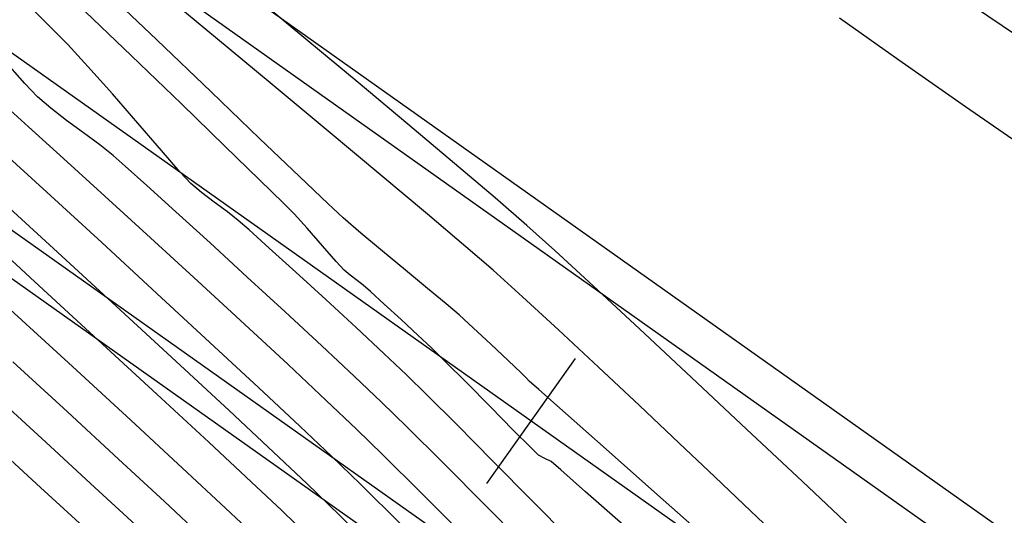
# Model space of a CAD drawing. Units: metres. Extents: x 753413 to 756021, y 8562867 to 8563500.
# Drawn here: x 754026 to 754048, y 8563264 to 8563275 of the extents above; entities that cross this region are included whole.
import ezdxf

# ---------------------------------------------------------------- set-up
doc = ezdxf.new("R2010")
doc.units = ezdxf.units.M
for name, color, linetype in [('EJE_LINEA', 5, 'Continuous'), ('EJE_TEXTO', 7, 'Continuous'), ('SECTOR 3-CONT-MAJ', 30, 'Continuous'), ('SECTOR 3-CONT-MIN', 124, 'Continuous')]:
    doc.layers.add(name, color=color, linetype=linetype)

msp = doc.modelspace()

# ---------------------------------------------------------------- linework, layer by layer
at = {"layer": 'EJE_LINEA'}
for points in [[(754201.529, 8563163.664), (754196.203, 8563165.745, -0.06109), (754154.248, 8563188.372), (753991.333, 8563303.851, -0.074045), (753973.092, 8563321.343), (753934.503, 8563371.216, -0.109607), (753920.511, 8563400.924, -0.109607)], [(754201.201, 8563162.825), (754195.875, 8563164.907, -0.06109), (754153.727, 8563187.638), (753990.813, 8563303.116, -0.074045), (753972.38, 8563320.793), (753933.792, 8563370.665, -0.109607), (753919.633, 8563400.726, -0.109607)], [(754200, 8563159.752), (754194.674, 8563161.834, -0.06109), (754151.819, 8563184.946), (753988.904, 8563300.424, -0.074045), (753969.77, 8563318.773), (753931.182, 8563368.646, -0.109607), (753916.414, 8563400)], [(754198.799, 8563156.678), (754193.472, 8563158.76, -0.06109), (754149.91, 8563182.254), (753986.996, 8563297.732, -0.074045), (753967.16, 8563316.754), (753928.572, 8563366.626, -0.109607), (753913.195, 8563399.274, -0.109607)], [(754198.471, 8563155.84), (754193.145, 8563157.922, -0.06109), (754149.39, 8563181.52), (753986.476, 8563296.997, -0.074045), (753966.448, 8563316.203), (753927.86, 8563366.076, -0.109607), (753912.317, 8563399.076, -0.109607)]]:
    msp.add_lwpolyline(points, format="xyb", dxfattribs=at)
at = {"layer": 'EJE_TEXTO'}
msp.add_line((754038.603, 8563267.341), (754036.579, 8563264.485), dxfattribs=at)
at = {"layer": 'SECTOR 3-CONT-MAJ', "extrusion": (-0.691152, -0.722709, 0)}
msp.add_line((754028.48, 8563274.242, 1115), (754027.247, 8563275.422, 1115), dxfattribs=at)
at = {"layer": 'SECTOR 3-CONT-MAJ', "extrusion": (-0.556094, -0.83112, 0)}
msp.add_line((754048.673, 8563274.709, 1110), (754047.691, 8563275.367, 1110), dxfattribs=at)
at = {"layer": 'SECTOR 3-CONT-MAJ'}
for p, q in [((754029.618, 8563273.147, 1115), (754028.48, 8563274.242, 1115)), ((754031.946, 8563270.881, 1115), (754031.401, 8563271.415, 1115)), ((754026.7, 8563269.848, 1120), (754025.246, 8563271.181, 1120)), ((754032.489, 8563270.312, 1115), (754032.192, 8563270.637, 1115)), ((754033.768, 8563269.012, 1115), (754033.628, 8563269.12, 1115)), ((754034.247, 8563268.58, 1115), (754033.934, 8563268.864, 1115)), ((754029.49, 8563267.279, 1120), (754028.134, 8563268.53, 1120)), ((754035.323, 8563267.583, 1115), (754035.016, 8563267.872, 1115)), ((754036.121, 8563266.787, 1115), (754035.64, 8563267.27, 1115)), ((754037.911, 8563265.06, 1115), (754037.765, 8563265.136, 1115)), ((754039.698, 8563263.542, 1115), (754038.841, 8563264.299, 1115)), ((754034.222, 8563262.777, 1120), (754033.226, 8563263.76, 1120))]:
    msp.add_line(p, q, dxfattribs=at)
at = {"layer": 'SECTOR 3-CONT-MAJ', "extrusion": (0.695814, 0.718222, 0)}
msp.add_line((754030.608, 8563272.187, 1115), (754029.618, 8563273.147, 1115), dxfattribs=at)
at = {"layer": 'SECTOR 3-CONT-MAJ', "extrusion": (0.697768, 0.716324, 0)}
msp.add_line((754031.401, 8563271.415, 1115), (754030.608, 8563272.187, 1115), dxfattribs=at)
at = {"layer": 'SECTOR 3-CONT-MAJ', "extrusion": (-0.704121, -0.71008, 0)}
msp.add_line((754032.192, 8563270.637, 1115), (754031.946, 8563270.881, 1115), dxfattribs=at)
at = {"layer": 'SECTOR 3-CONT-MAJ', "extrusion": (0.7541, 0.656759, 0)}
msp.add_line((754032.84, 8563269.909, 1115), (754032.489, 8563270.312, 1115), dxfattribs=at)
at = {"layer": 'SECTOR 3-CONT-MAJ', "extrusion": (-0.676738, -0.736224, 0)}
msp.add_line((754028.134, 8563268.53, 1120), (754026.7, 8563269.848, 1120), dxfattribs=at)
at = {"layer": 'SECTOR 3-CONT-MAJ', "extrusion": (0.756825, 0.653618, 0)}
msp.add_line((754033.151, 8563269.549, 1115), (754032.84, 8563269.909, 1115), dxfattribs=at)
at = {"layer": 'SECTOR 3-CONT-MAJ', "extrusion": (0.742031, 0.670366, 0)}
msp.add_line((754033.329, 8563269.351, 1115), (754033.151, 8563269.549, 1115), dxfattribs=at)
at = {"layer": 'SECTOR 3-CONT-MAJ', "extrusion": (-0.633593, -0.773667, 0)}
msp.add_line((754033.466, 8563269.24, 1115), (754033.329, 8563269.351, 1115), dxfattribs=at)
at = {"layer": 'SECTOR 3-CONT-MAJ', "extrusion": (0.595102, 0.803651, 0)}
msp.add_line((754033.628, 8563269.12, 1115), (754033.466, 8563269.24, 1115), dxfattribs=at)
at = {"layer": 'SECTOR 3-CONT-MAJ', "extrusion": (-0.664712, -0.7471, 0)}
msp.add_line((754033.934, 8563268.864, 1115), (754033.768, 8563269.012, 1115), dxfattribs=at)
at = {"layer": 'SECTOR 3-CONT-MAJ', "extrusion": (-0.675318, -0.737527, 0)}
msp.add_line((754034.633, 8563268.227, 1115), (754034.247, 8563268.58, 1115), dxfattribs=at)
at = {"layer": 'SECTOR 3-CONT-MAJ', "extrusion": (-0.679034, -0.734107, 0)}
msp.add_line((754035.016, 8563267.872, 1115), (754034.633, 8563268.227, 1115), dxfattribs=at)
at = {"layer": 'SECTOR 3-CONT-MAJ', "extrusion": (0.702579, 0.711605, 0)}
msp.add_line((754035.64, 8563267.27, 1115), (754035.323, 8563267.583, 1115), dxfattribs=at)
at = {"layer": 'SECTOR 3-CONT-MAJ', "extrusion": (-0.67969, -0.733499, 0)}
msp.add_line((754030.706, 8563266.153, 1120), (754029.49, 8563267.279, 1120), dxfattribs=at)
at = {"layer": 'SECTOR 3-CONT-MAJ', "extrusion": (0.710451, 0.703747, 0)}
msp.add_line((754036.67, 8563266.232, 1115), (754036.121, 8563266.787, 1115), dxfattribs=at)
at = {"layer": 'SECTOR 3-CONT-MAJ', "extrusion": (0.682434, 0.730947, 0)}
msp.add_line((754031.722, 8563265.204, 1120), (754030.706, 8563266.153, 1120), dxfattribs=at)
at = {"layer": 'SECTOR 3-CONT-MAJ', "extrusion": (0.710499, 0.703698, 0)}
msp.add_line((754037.191, 8563265.706, 1115), (754036.67, 8563266.232, 1115), dxfattribs=at)
at = {"layer": 'SECTOR 3-CONT-MAJ', "extrusion": (0.708551, 0.70566, 0)}
msp.add_line((754037.588, 8563265.307, 1115), (754037.191, 8563265.706, 1115), dxfattribs=at)
at = {"layer": 'SECTOR 3-CONT-MAJ', "extrusion": (0.675796, 0.737089, 0)}
msp.add_line((754026.408, 8563264.394, 1125), (754025.39, 8563265.327, 1125), dxfattribs=at)
at = {"layer": 'SECTOR 3-CONT-MAJ', "extrusion": (0.6876, 0.72609, 0)}
msp.add_line((754032.478, 8563264.488, 1120), (754031.722, 8563265.204, 1120), dxfattribs=at)
at = {"layer": 'SECTOR 3-CONT-MAJ', "extrusion": (0.69689, 0.717178, 0)}
msp.add_line((754037.765, 8563265.136, 1115), (754037.588, 8563265.307, 1115), dxfattribs=at)
at = {"layer": 'SECTOR 3-CONT-MAJ', "extrusion": (0.449411, 0.893325, 0)}
msp.add_line((754038.058, 8563264.986, 1115), (754037.911, 8563265.06, 1115), dxfattribs=at)
at = {"layer": 'SECTOR 3-CONT-MAJ', "extrusion": (-0.656578, -0.754258, 0)}
msp.add_line((754038.273, 8563264.799, 1115), (754038.058, 8563264.986, 1115), dxfattribs=at)
at = {"layer": 'SECTOR 3-CONT-MAJ', "extrusion": (-0.661047, -0.750344, 0)}
msp.add_line((754038.841, 8563264.299, 1115), (754038.273, 8563264.799, 1115), dxfattribs=at)
at = {"layer": 'SECTOR 3-CONT-MAJ', "extrusion": (-0.677246, -0.735756, 0)}
msp.add_line((754027.374, 8563263.504, 1125), (754026.408, 8563264.394, 1125), dxfattribs=at)
at = {"layer": 'SECTOR 3-CONT-MAJ', "extrusion": (-0.697381, -0.7167, 0)}
msp.add_line((754033.226, 8563263.76, 1120), (754032.478, 8563264.488, 1120), dxfattribs=at)
at = {"layer": 'SECTOR 3-CONT-MIN'}
for p, q in [((754029.055, 8563274.611, 1114), (754027.725, 8563275.879, 1114)), ((754030.3, 8563273.42, 1114), (754029.055, 8563274.611, 1114)), ((754028.044, 8563273.376, 1116), (754027.488, 8563274.004, 1116)), ((754026.338, 8563273.306, 1117), (754026.046, 8563273.615, 1117)), ((754028.625, 8563272.706, 1116), (754028.044, 8563273.376, 1116)), ((754029.163, 8563272.082, 1116), (754028.625, 8563272.706, 1116)), ((754035.851, 8563271.791, 1112), (754034.786, 8563272.687, 1112)), ((754034.168, 8563271.525, 1113), (754032.966, 8563272.528, 1113)), ((754028.064, 8563271.968, 1117), (754027.755, 8563272.213, 1117)), ((754028.339, 8563271.727, 1117), (754028.064, 8563271.968, 1117)), ((754027.873, 8563271.045, 1118), (754026.928, 8563271.905, 1118)), ((754028.832, 8563271.284, 1117), (754028.339, 8563271.727, 1117)), ((754029.834, 8563271.329, 1116), (754029.588, 8563271.594, 1116)), ((754029.494, 8563270.684, 1117), (754028.832, 8563271.284, 1117)), ((754030.076, 8563271.126, 1116), (754029.834, 8563271.329, 1116)), ((754027.801, 8563269.983, 1119), (754026.549, 8563271.131, 1119)), ((754030.916, 8563270.49, 1116), (754030.667, 8563270.685, 1116)), ((754033.716, 8563270.198, 1114), (754033.31, 8563270.548, 1114)), ((754038.136, 8563269.801, 1112), (754037.5, 8563270.375, 1112)), ((754034.209, 8563269.785, 1114), (754033.716, 8563270.198, 1114)), ((754034.734, 8563269.351, 1114), (754034.209, 8563269.785, 1114)), ((754032.911, 8563268.681, 1116), (754032.228, 8563269.306, 1116)), ((754038.222, 8563267.991, 1113), (754037.401, 8563268.747, 1113)), ((754027.132, 8563267.158, 1122), (754025.715, 8563268.458, 1122)), ((754036.677, 8563267.665, 1114), (754036.277, 8563268.039, 1114)), ((754039.132, 8563267.144, 1113), (754038.222, 8563267.991, 1113)), ((754034.754, 8563266.964, 1116), (754034.24, 8563267.45, 1116)), ((754027.019, 8563266.119, 1123), (754025.775, 8563267.26, 1123)), ((754037.372, 8563267.008, 1114), (754037.071, 8563267.294, 1114)), ((754028.462, 8563265.933, 1122), (754027.132, 8563267.158, 1122)), ((754037.493, 8563266.892, 1114), (754037.372, 8563267.008, 1114)), ((754037.552, 8563266.824, 1114), (754037.493, 8563266.892, 1114)), ((754037.771, 8563266.63, 1114), (754037.552, 8563266.824, 1114)), ((754042.514, 8563265.729, 1112), (754041.256, 8563266.907, 1112)), ((754032.32, 8563265.797, 1119), (754031.376, 8563266.68, 1119)), ((754038.379, 8563266.093, 1114), (754037.771, 8563266.63, 1114)), ((754030.245, 8563265.429, 1121), (754029.062, 8563266.524, 1121)), ((754034.762, 8563265.78, 1117), (754034.185, 8563266.345, 1117)), ((754028.187, 8563265.043, 1123), (754027.019, 8563266.119, 1123)), ((754043.789, 8563264.531, 1112), (754042.514, 8563265.729, 1112)), ((754027.647, 8563264.397, 1124), (754026.524, 8563265.431, 1124)), ((754041.791, 8563264.637, 1113), (754040.976, 8563265.409, 1113)), ((754029.233, 8563264.075, 1123), (754028.187, 8563265.043, 1123)), ((754036.587, 8563263.955, 1117), (754035.584, 8563264.962, 1117)), ((754031.909, 8563263.869, 1121), (754031.213, 8563264.527, 1121)), ((754045.024, 8563263.368, 1112), (754043.789, 8563264.531, 1112)), ((754034.625, 8563263.557, 1119), (754033.704, 8563264.467, 1119)), ((754030.11, 8563263.257, 1123), (754029.233, 8563264.075, 1123)), ((754031.34, 8563263.25, 1122), (754030.626, 8563263.926, 1122)), ((754032.619, 8563263.179, 1121), (754031.909, 8563263.869, 1121))]:
    msp.add_line(p, q, dxfattribs=at)
at = {"layer": 'SECTOR 3-CONT-MIN', "extrusion": (-0.638965, -0.769236, 0)}
msp.add_line((754030.398, 8563274.664, 1113), (754029.15, 8563275.7, 1113), dxfattribs=at)
at = {"layer": 'SECTOR 3-CONT-MIN', "extrusion": (0.70628, 0.707933, 0)}
msp.add_line((754026.648, 8563274.884, 1116), (754026.072, 8563275.46, 1116), dxfattribs=at)
at = {"layer": 'SECTOR 3-CONT-MIN', "extrusion": (0.638157, 0.769906, 0)}
msp.add_line((754032.505, 8563274.587, 1112), (754031.421, 8563275.485, 1112), dxfattribs=at)
at = {"layer": 'SECTOR 3-CONT-MIN', "extrusion": (0.57888, 0.815413, 0)}
msp.add_line((754045.984, 8563274.147, 1111), (754044.633, 8563275.106, 1111), dxfattribs=at)
at = {"layer": 'SECTOR 3-CONT-MIN', "extrusion": (0.711681, 0.702503, 0)}
msp.add_line((754027.025, 8563274.502, 1116), (754026.648, 8563274.884, 1116), dxfattribs=at)
at = {"layer": 'SECTOR 3-CONT-MIN', "extrusion": (0.639006, 0.769202, 0)}
msp.add_line((754031.69, 8563273.59, 1113), (754030.398, 8563274.664, 1113), dxfattribs=at)
at = {"layer": 'SECTOR 3-CONT-MIN', "extrusion": (0.732696, 0.680556, 0)}
msp.add_line((754027.488, 8563274.004, 1116), (754027.025, 8563274.502, 1116), dxfattribs=at)
at = {"layer": 'SECTOR 3-CONT-MIN', "extrusion": (-0.6392, -0.769041, 0)}
msp.add_line((754033.648, 8563273.636, 1112), (754032.505, 8563274.587, 1112), dxfattribs=at)
at = {"layer": 'SECTOR 3-CONT-MIN', "extrusion": (0.745669, 0.666317, 0)}
msp.add_line((754026.046, 8563273.615, 1117), (754025.534, 8563274.188, 1117), dxfattribs=at)
at = {"layer": 'SECTOR 3-CONT-MIN', "extrusion": (0.57336, 0.819304, 0)}
msp.add_line((754047.51, 8563273.079, 1111), (754045.984, 8563274.147, 1111), dxfattribs=at)
at = {"layer": 'SECTOR 3-CONT-MIN', "extrusion": (-0.639554, -0.768746, 0)}
msp.add_line((754032.966, 8563272.528, 1113), (754031.69, 8563273.59, 1113), dxfattribs=at)
at = {"layer": 'SECTOR 3-CONT-MIN', "extrusion": (-0.640883, -0.767638, 0)}
msp.add_line((754034.786, 8563272.687, 1112), (754033.648, 8563273.636, 1112), dxfattribs=at)
at = {"layer": 'SECTOR 3-CONT-MIN', "extrusion": (-0.64896, -0.760823, 0)}
msp.add_line((754026.637, 8563273.051, 1117), (754026.338, 8563273.306, 1117), dxfattribs=at)
at = {"layer": 'SECTOR 3-CONT-MIN', "extrusion": (-0.691949, -0.721946, 0)}
msp.add_line((754031.404, 8563272.362, 1114), (754030.3, 8563273.42, 1114), dxfattribs=at)
at = {"layer": 'SECTOR 3-CONT-MIN', "extrusion": (-0.668373, -0.743827, 0)}
msp.add_line((754026.134, 8563272.625, 1118), (754025.544, 8563273.155, 1118), dxfattribs=at)
at = {"layer": 'SECTOR 3-CONT-MIN', "extrusion": (0.569656, 0.821883, 0)}
msp.add_line((754049.149, 8563271.943, 1111), (754047.51, 8563273.079, 1111), dxfattribs=at)
at = {"layer": 'SECTOR 3-CONT-MIN', "extrusion": (-0.608996, -0.793173, 0)}
msp.add_line((754027.001, 8563272.772, 1117), (754026.637, 8563273.051, 1117), dxfattribs=at)
at = {"layer": 'SECTOR 3-CONT-MIN', "extrusion": (0.671473, 0.741029, 0)}
msp.add_line((754026.928, 8563271.905, 1118), (754026.134, 8563272.625, 1118), dxfattribs=at)
at = {"layer": 'SECTOR 3-CONT-MIN', "extrusion": (0.593817, 0.8046, 0)}
msp.add_line((754027.387, 8563272.487, 1117), (754027.001, 8563272.772, 1117), dxfattribs=at)
at = {"layer": 'SECTOR 3-CONT-MIN', "extrusion": (-0.596584, -0.80255, 0)}
msp.add_line((754027.755, 8563272.213, 1117), (754027.387, 8563272.487, 1117), dxfattribs=at)
at = {"layer": 'SECTOR 3-CONT-MIN', "extrusion": (-0.674649, -0.738138, 0)}
msp.add_line((754026.549, 8563271.131, 1119), (754025.36, 8563272.217, 1119), dxfattribs=at)
at = {"layer": 'SECTOR 3-CONT-MIN', "extrusion": (0.691781, 0.722108, 0)}
msp.add_line((754032.311, 8563271.494, 1114), (754031.404, 8563272.362, 1114), dxfattribs=at)
at = {"layer": 'SECTOR 3-CONT-MIN', "extrusion": (0.753893, 0.656997, 0)}
msp.add_line((754029.588, 8563271.594, 1116), (754029.163, 8563272.082, 1116), dxfattribs=at)
at = {"layer": 'SECTOR 3-CONT-MIN', "extrusion": (0.647857, 0.761762, 0)}
msp.add_line((754036.778, 8563271.003, 1112), (754035.851, 8563271.791, 1112), dxfattribs=at)
at = {"layer": 'SECTOR 3-CONT-MIN', "extrusion": (0.689967, 0.723841, 0)}
msp.add_line((754032.965, 8563270.87, 1114), (754032.311, 8563271.494, 1114), dxfattribs=at)
at = {"layer": 'SECTOR 3-CONT-MIN', "extrusion": (-0.642774, -0.766056, 0)}
msp.add_line((754035.235, 8563270.63, 1113), (754034.168, 8563271.525, 1113), dxfattribs=at)
at = {"layer": 'SECTOR 3-CONT-MIN', "extrusion": (-0.674867, -0.737939, 0)}
msp.add_line((754028.912, 8563270.095, 1118), (754027.873, 8563271.045, 1118), dxfattribs=at)
at = {"layer": 'SECTOR 3-CONT-MIN', "extrusion": (0.601445, 0.798914, 0)}
msp.add_line((754030.37, 8563270.904, 1116), (754030.076, 8563271.126, 1116), dxfattribs=at)
at = {"layer": 'SECTOR 3-CONT-MIN', "extrusion": (-0.593858, -0.80457, 0)}
msp.add_line((754030.667, 8563270.685, 1116), (754030.37, 8563270.904, 1116), dxfattribs=at)
at = {"layer": 'SECTOR 3-CONT-MIN', "extrusion": (-0.681857, -0.731485, 0)}
msp.add_line((754033.31, 8563270.548, 1114), (754032.965, 8563270.87, 1114), dxfattribs=at)
at = {"layer": 'SECTOR 3-CONT-MIN', "extrusion": (-0.655944, -0.754809, 0)}
msp.add_line((754037.5, 8563270.375, 1112), (754036.778, 8563271.003, 1112), dxfattribs=at)
at = {"layer": 'SECTOR 3-CONT-MIN', "extrusion": (-0.673507, -0.739181, 0)}
msp.add_line((754030.274, 8563269.974, 1117), (754029.494, 8563270.684, 1117), dxfattribs=at)
at = {"layer": 'SECTOR 3-CONT-MIN', "extrusion": (0.646575, 0.76285, 0)}
msp.add_line((754036.108, 8563269.89, 1113), (754035.235, 8563270.63, 1113), dxfattribs=at)
at = {"layer": 'SECTOR 3-CONT-MIN', "extrusion": (-0.675646, -0.737226, 0)}
msp.add_line((754026.276, 8563269.086, 1121), (754024.785, 8563270.452, 1121), dxfattribs=at)
at = {"layer": 'SECTOR 3-CONT-MIN', "extrusion": (0.662194, 0.749333, 0)}
msp.add_line((754031.164, 8563270.271, 1116), (754030.916, 8563270.49, 1116), dxfattribs=at)
at = {"layer": 'SECTOR 3-CONT-MIN', "extrusion": (-0.669906, -0.742446, 0)}
msp.add_line((754031.624, 8563269.856, 1116), (754031.164, 8563270.271, 1116), dxfattribs=at)
at = {"layer": 'SECTOR 3-CONT-MIN', "extrusion": (-0.677079, -0.73591, 0)}
msp.add_line((754029.06, 8563268.824, 1119), (754027.801, 8563269.983, 1119), dxfattribs=at)
at = {"layer": 'SECTOR 3-CONT-MIN', "extrusion": (-0.676321, -0.736607, 0)}
msp.add_line((754029.991, 8563269.104, 1118), (754028.912, 8563270.095, 1118), dxfattribs=at)
at = {"layer": 'SECTOR 3-CONT-MIN', "extrusion": (-0.67529, -0.737553, 0)}
msp.add_line((754031.121, 8563269.197, 1117), (754030.274, 8563269.974, 1117), dxfattribs=at)
at = {"layer": 'SECTOR 3-CONT-MIN', "extrusion": (0.672976, 0.739664, 0)}
msp.add_line((754032.228, 8563269.306, 1116), (754031.624, 8563269.856, 1116), dxfattribs=at)
at = {"layer": 'SECTOR 3-CONT-MIN', "extrusion": (-0.654705, -0.755885, 0)}
msp.add_line((754036.728, 8563269.353, 1113), (754036.108, 8563269.89, 1113), dxfattribs=at)
at = {"layer": 'SECTOR 3-CONT-MIN', "extrusion": (-0.676881, -0.736092, 0)}
msp.add_line((754039.011, 8563268.996, 1112), (754038.136, 8563269.801, 1112), dxfattribs=at)
at = {"layer": 'SECTOR 3-CONT-MIN', "extrusion": (-0.636578, -0.771212, 0)}
msp.add_line((754035.237, 8563268.936, 1114), (754034.734, 8563269.351, 1114), dxfattribs=at)
at = {"layer": 'SECTOR 3-CONT-MIN', "extrusion": (-0.669582, -0.742738, 0)}
msp.add_line((754037.401, 8563268.747, 1113), (754036.728, 8563269.353, 1113), dxfattribs=at)
at = {"layer": 'SECTOR 3-CONT-MIN', "extrusion": (-0.676415, -0.73652, 0)}
msp.add_line((754027.72, 8563267.76, 1121), (754026.276, 8563269.086, 1121), dxfattribs=at)
at = {"layer": 'SECTOR 3-CONT-MIN', "extrusion": (-0.677951, -0.735107, 0)}
msp.add_line((754031.056, 8563268.121, 1118), (754029.991, 8563269.104, 1118), dxfattribs=at)
at = {"layer": 'SECTOR 3-CONT-MIN', "extrusion": (-0.677179, -0.735818, 0)}
msp.add_line((754031.987, 8563268.401, 1117), (754031.121, 8563269.197, 1117), dxfattribs=at)
at = {"layer": 'SECTOR 3-CONT-MIN', "extrusion": (-0.678515, -0.734587, 0)}
msp.add_line((754030.27, 8563267.706, 1119), (754029.06, 8563268.824, 1119), dxfattribs=at)
at = {"layer": 'SECTOR 3-CONT-MIN', "extrusion": (-0.639138, -0.769092, 0)}
msp.add_line((754035.662, 8563268.582, 1114), (754035.237, 8563268.936, 1114), dxfattribs=at)
at = {"layer": 'SECTOR 3-CONT-MIN', "extrusion": (-0.680252, -0.732978, 0)}
msp.add_line((754040.07, 8563268.014, 1112), (754039.011, 8563268.996, 1112), dxfattribs=at)
at = {"layer": 'SECTOR 3-CONT-MIN', "extrusion": (0.677795, 0.735251, 0)}
msp.add_line((754033.604, 8563268.042, 1116), (754032.911, 8563268.681, 1116), dxfattribs=at)
at = {"layer": 'SECTOR 3-CONT-MIN', "extrusion": (-0.64945, -0.760404, 0)}
msp.add_line((754035.956, 8563268.331, 1114), (754035.662, 8563268.582, 1114), dxfattribs=at)
at = {"layer": 'SECTOR 3-CONT-MIN', "extrusion": (-0.679505, -0.733671, 0)}
msp.add_line((754032.819, 8563267.63, 1117), (754031.987, 8563268.401, 1117), dxfattribs=at)
at = {"layer": 'SECTOR 3-CONT-MIN', "extrusion": (-0.680028, -0.733186, 0)}
msp.add_line((754032.052, 8563267.198, 1118), (754031.056, 8563268.121, 1118), dxfattribs=at)
at = {"layer": 'SECTOR 3-CONT-MIN', "extrusion": (-0.673282, -0.739386, 0)}
msp.add_line((754036.277, 8563268.039, 1114), (754035.956, 8563268.331, 1114), dxfattribs=at)
at = {"layer": 'SECTOR 3-CONT-MIN', "extrusion": (0.681228, 0.732071, 0)}
msp.add_line((754034.24, 8563267.45, 1116), (754033.604, 8563268.042, 1116), dxfattribs=at)
at = {"layer": 'SECTOR 3-CONT-MIN', "extrusion": (0.682268, 0.731102, 0)}
msp.add_line((754041.256, 8563266.907, 1112), (754040.07, 8563268.014, 1112), dxfattribs=at)
at = {"layer": 'SECTOR 3-CONT-MIN', "extrusion": (0.677492, 0.73553, 0)}
msp.add_line((754029.062, 8563266.524, 1121), (754027.72, 8563267.76, 1121), dxfattribs=at)
at = {"layer": 'SECTOR 3-CONT-MIN', "extrusion": (-0.680395, -0.732846, 0)}
msp.add_line((754031.376, 8563266.68, 1119), (754030.27, 8563267.706, 1119), dxfattribs=at)
at = {"layer": 'SECTOR 3-CONT-MIN', "extrusion": (0.682776, 0.730628, 0)}
msp.add_line((754033.569, 8563266.929, 1117), (754032.819, 8563267.63, 1117), dxfattribs=at)
at = {"layer": 'SECTOR 3-CONT-MIN', "extrusion": (-0.686272, -0.727345, 0)}
msp.add_line((754037.071, 8563267.294, 1114), (754036.677, 8563267.665, 1114), dxfattribs=at)
at = {"layer": 'SECTOR 3-CONT-MIN', "extrusion": (0.683036, 0.730385, 0)}
msp.add_line((754032.923, 8563266.383, 1118), (754032.052, 8563267.198, 1118), dxfattribs=at)
at = {"layer": 'SECTOR 3-CONT-MIN', "extrusion": (-0.684221, -0.729275, 0)}
msp.add_line((754040.07, 8563266.264, 1113), (754039.132, 8563267.144, 1113), dxfattribs=at)
at = {"layer": 'SECTOR 3-CONT-MIN', "extrusion": (0.68812, 0.725597, 0)}
msp.add_line((754034.185, 8563266.345, 1117), (754033.569, 8563266.929, 1117), dxfattribs=at)
at = {"layer": 'SECTOR 3-CONT-MIN', "extrusion": (-0.700397, -0.713754, 0)}
msp.add_line((754035.218, 8563266.508, 1116), (754034.754, 8563266.964, 1116), dxfattribs=at)
at = {"layer": 'SECTOR 3-CONT-MIN', "extrusion": (-0.675805, -0.737081, 0)}
msp.add_line((754026.524, 8563265.431, 1124), (754025.339, 8563266.517, 1124), dxfattribs=at)
at = {"layer": 'SECTOR 3-CONT-MIN', "extrusion": (-0.688137, -0.72558, 0)}
msp.add_line((754033.616, 8563265.726, 1118), (754032.923, 8563266.383, 1118), dxfattribs=at)
at = {"layer": 'SECTOR 3-CONT-MIN', "extrusion": (-0.706767, -0.707446, 0)}
msp.add_line((754035.899, 8563265.829, 1116), (754035.218, 8563266.508, 1116), dxfattribs=at)
at = {"layer": 'SECTOR 3-CONT-MIN', "extrusion": (0.686163, 0.727447, 0)}
msp.add_line((754040.976, 8563265.409, 1113), (754040.07, 8563266.264, 1113), dxfattribs=at)
at = {"layer": 'SECTOR 3-CONT-MIN', "extrusion": (-0.678933, -0.734201, 0)}
msp.add_line((754029.647, 8563264.838, 1122), (754028.462, 8563265.933, 1122), dxfattribs=at)
at = {"layer": 'SECTOR 3-CONT-MIN', "extrusion": (0.662544, 0.749023, 0)}
msp.add_line((754039.306, 8563265.272, 1114), (754038.379, 8563266.093, 1114), dxfattribs=at)
at = {"layer": 'SECTOR 3-CONT-MIN', "extrusion": (-0.688108, -0.725608, 0)}
msp.add_line((754033.047, 8563265.107, 1119), (754032.32, 8563265.797, 1119), dxfattribs=at)
at = {"layer": 'SECTOR 3-CONT-MIN', "extrusion": (0.698784, 0.715333, 0)}
msp.add_line((754034.217, 8563265.139, 1118), (754033.616, 8563265.726, 1118), dxfattribs=at)
at = {"layer": 'SECTOR 3-CONT-MIN', "extrusion": (-0.705653, -0.708558, 0)}
msp.add_line((754035.584, 8563264.962, 1117), (754034.762, 8563265.78, 1117), dxfattribs=at)
at = {"layer": 'SECTOR 3-CONT-MIN', "extrusion": (0.709251, 0.704956, 0)}
msp.add_line((754036.724, 8563264.999, 1116), (754035.899, 8563265.829, 1116), dxfattribs=at)
at = {"layer": 'SECTOR 3-CONT-MIN', "extrusion": (-0.681791, -0.731547, 0)}
msp.add_line((754031.213, 8563264.527, 1121), (754030.245, 8563265.429, 1121), dxfattribs=at)
at = {"layer": 'SECTOR 3-CONT-MIN', "extrusion": (-0.662431, -0.749123, 0)}
msp.add_line((754040.483, 8563264.231, 1114), (754039.306, 8563265.272, 1114), dxfattribs=at)
at = {"layer": 'SECTOR 3-CONT-MIN', "extrusion": (-0.69775, -0.716341, 0)}
msp.add_line((754033.704, 8563264.467, 1119), (754033.047, 8563265.107, 1119), dxfattribs=at)
at = {"layer": 'SECTOR 3-CONT-MIN', "extrusion": (-0.704554, -0.70965, 0)}
msp.add_line((754035.086, 8563264.276, 1118), (754034.217, 8563265.139, 1118), dxfattribs=at)
at = {"layer": 'SECTOR 3-CONT-MIN', "extrusion": (0.710361, 0.703838, 0)}
msp.add_line((754037.623, 8563264.091, 1116), (754036.724, 8563264.999, 1116), dxfattribs=at)
at = {"layer": 'SECTOR 3-CONT-MIN', "extrusion": (-0.681704, -0.731628, 0)}
msp.add_line((754030.626, 8563263.926, 1122), (754029.647, 8563264.838, 1122), dxfattribs=at)
at = {"layer": 'SECTOR 3-CONT-MIN', "extrusion": (0.68895, 0.724808, 0)}
msp.add_line((754042.454, 8563264.007, 1113), (754041.791, 8563264.637, 1113), dxfattribs=at)
at = {"layer": 'SECTOR 3-CONT-MIN', "extrusion": (-0.67905, -0.734092, 0)}
msp.add_line((754028.665, 8563263.456, 1124), (754027.647, 8563264.397, 1124), dxfattribs=at)
at = {"layer": 'SECTOR 3-CONT-MIN', "extrusion": (0.70713, 0.707083, 0)}
msp.add_line((754036.168, 8563263.194, 1118), (754035.086, 8563264.276, 1118), dxfattribs=at)
at = {"layer": 'SECTOR 3-CONT-MIN', "extrusion": (0.71071, 0.703486, 0)}
msp.add_line((754038.527, 8563263.177, 1116), (754037.623, 8563264.091, 1116), dxfattribs=at)
at = {"layer": 'SECTOR 3-CONT-MIN', "extrusion": (-0.662302, -0.749237, 0)}
msp.add_line((754041.842, 8563263.03, 1114), (754040.483, 8563264.231, 1114), dxfattribs=at)
at = {"layer": 'SECTOR 3-CONT-MIN', "extrusion": (0.709775, 0.704428, 0)}
msp.add_line((754037.711, 8563262.823, 1117), (754036.587, 8563263.955, 1117), dxfattribs=at)
at = {"layer": 'SECTOR 3-CONT-MIN', "extrusion": (-0.690341, -0.723484, 0)}
msp.add_line((754042.904, 8563263.577, 1113), (754042.454, 8563264.007, 1113), dxfattribs=at)

doc.saveas('drawing.dxf')
